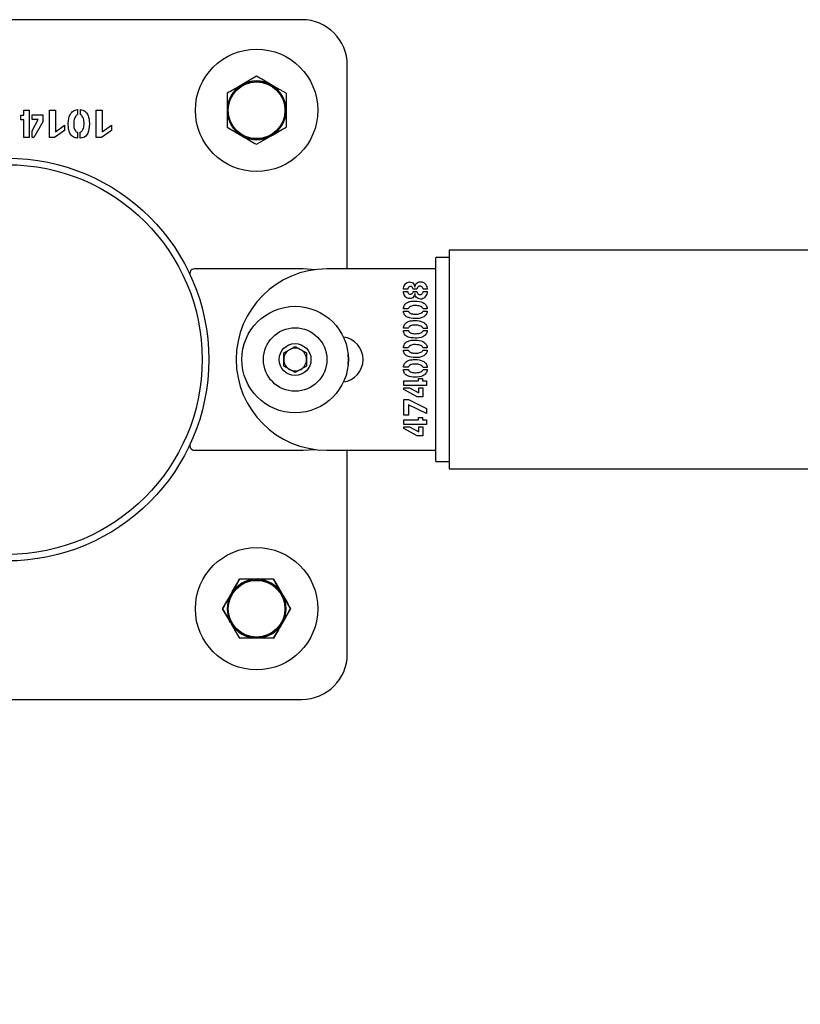
# Model space of a CAD drawing. Units: millimetres. Extents: x 0 to 69.7, y 0 to 81.8.
# Drawn here: x 46 to 46.2, y 74.4 to 74.8 of the extents above; entities that cross this region are included whole.
import ezdxf

# ---------------------------------------------------------------- set-up
doc = ezdxf.new("R2010")
doc.units = ezdxf.units.MM
doc.layers.add('LE_NORM', color=179, linetype='Continuous', lineweight=50)
doc.styles.add('SLDTEXTSTYLE0', font='TXT', dxfattribs={"width": 0.605})
doc.dimstyles.new('SLDDIMSTYLE0', dxfattribs={"dimtxt": 0.35, "dimasz": 0.3, "dimexe": 0, "dimexo": 0.0625, "dimgap": 0.08750000000000001, "dimtad": 1, "dimdec": 0, "dimlfac": 70, "dimrnd": 1e-09, "dimzin": 12, "dimdsep": 46, "dimtxsty": 'SLDTEXTSTYLE0', "dimsah": 1, "dimcen": 0.09, "dimadec": 0, "dimazin": 3, "dimtfac": 1, "dimtofl": 0, "dimtmove": 0, "dimatfit": 3, "dimfxl": 1, "dimfrac": 2, "dimtolj": 1, "dimtzin": 12, "dimarcsym": 0})

# ---------------------------------------------------------------- blocks, each defined once
blk = doc.blocks.new('*D82')
at = {"layer": 'Defpoints', "color": 0}
for p in [(23.12623476527545, 74.64604813270215), (51.66909190813253, 74.64604813270205), (51.66909190813252, 72.8760931376002), (51.66909190813252, 72.8760931376002)]:
    blk.add_point(p, dxfattribs=at)
at = {"layer": 'LE_NORM', "color": 0, "lineweight": -2}
for p, q in [((23.12623476527545, 74.58354813270215), (23.12623476527544, 72.87609313760028)), ((51.66909190813253, 74.58354813270205), (51.66909190813252, 72.8760931376002)), ((23.42623476527545, 72.87609313760028), (51.36909190813252, 72.8760931376002))]:
    blk.add_line(p, q, dxfattribs=at)
at = {"layer": 'LE_NORM', "color": 0}
for points in [[(23.42623476527545, 72.92609313760028), (23.42623476527545, 72.82609313760028), (23.12623476527544, 72.87609313760028)], [(51.36909190813252, 72.8260931376002), (51.36909190813252, 72.92609313760019), (51.66909190813252, 72.8760931376002)]]:
    blk.add_solid(points, dxfattribs=at)
at = {"layer": 'LE_NORM', "color": 0, "insert": (37.39766333670399, 73.31359313760024), "char_height": 0.35, "attachment_point": 2, "style": 'SLDTEXTSTYLE0'}
blk.add_mtext('\\A1;10x200 .H1', dxfattribs=at)

msp = doc.modelspace()

# ---------------------------------------------------------------- linework, layer by layer
at = {"color": 7, "linetype": 'Continuous', "lineweight": 25}
for p, q in [((46.06194905098968, 74.75319098984491), (45.87623476527538, 74.75319098984491)), ((46.0762347652754, 74.67461956127347), (46.0762347652754, 74.73890527555918)), ((46.04766333670396, 74.73534178055841), (46.04302047956111, 74.73266122573717)), ((46.05694905098967, 74.72998067091594), (46.05230619384682, 74.73266122573717)), ((45.9742937098742, 74.72461956127347), (45.97601804023135, 74.72461956127347)), ((45.9742937098742, 74.723077522583), (45.9742937098742, 74.72461956127347)), ((45.97601804023135, 74.72461956127347), (45.97601804023135, 74.71604441246396)), ((45.98239452832658, 74.71604441246396), (45.98239452832658, 74.72461956127347)), ((45.98239452832658, 74.72461956127347), (45.98428440927897, 74.72461956127347)), ((45.98428440927897, 74.72461956127347), (45.98428440927897, 74.71786918924967)), ((45.99128031701706, 74.72482603448776), (45.99128031701706, 74.72326911484491)), ((45.99215457296944, 74.72328213567823), (45.99215457296944, 74.72482603448776)), ((45.99715643308849, 74.72461956127347), (45.99904631404087, 74.72461956127347)), ((45.99715643308849, 74.71604441246396), (45.99715643308849, 74.72461956127347)), ((45.99904631404087, 74.72461956127347), (45.99904631404087, 74.71786918924967)), ((45.9733952723742, 74.723077522583), (45.9742937098742, 74.723077522583)), ((45.9733952723742, 74.72157268627348), (45.9733952723742, 74.723077522583)), ((45.9742937098742, 74.72157268627348), (45.9733952723742, 74.72157268627348)), ((45.9742937098742, 74.71604441246396), (45.9742937098742, 74.72157268627348)), ((45.97691647773135, 74.72315378746396), (45.98026097177896, 74.72315378746396)), ((45.97691647773135, 74.7216749928211), (45.97691647773135, 74.72315378746396)), ((45.97691647773135, 74.71819098984491), (45.97879519796945, 74.7216749928211)), ((45.97879519796945, 74.7216749928211), (45.97691647773135, 74.7216749928211)), ((45.98026097177896, 74.72103325174966), (45.97747079320754, 74.71604441246396)), ((45.98026097177896, 74.72315378746396), (45.98026097177896, 74.72103325174966)), ((45.97691647773135, 74.71604441246396), (45.97691647773135, 74.71819098984491)), ((45.98718991523135, 74.71825609401158), (45.98401469201707, 74.71604441246396)), ((45.98428440927897, 74.71786918924967), (45.98718991523135, 74.71988741841633)), ((45.98718991523135, 74.71988741841633), (45.98718991523135, 74.71825609401158)), ((45.99126729618372, 74.71770177853539), (45.99126729618372, 74.71587700174967)), ((45.99212853130278, 74.71587700174967), (45.99212853130278, 74.71772782020204)), ((46.00195181999325, 74.71825609401158), (45.99877659677897, 74.71604441246396)), ((45.99904631404087, 74.71786918924967), (46.00195181999325, 74.71988741841633)), ((46.00195181999325, 74.71988741841633), (46.00195181999325, 74.71825609401158)), ((46.03837762241825, 74.71925845163099), (46.04302047956111, 74.71657789680975)), ((45.97601804023135, 74.71604441246396), (45.9742937098742, 74.71604441246396)), ((45.97747079320754, 74.71604441246396), (45.97691647773135, 74.71604441246396)), ((45.98401469201707, 74.71604441246396), (45.98239452832658, 74.71604441246396)), ((45.99877659677897, 74.71604441246396), (45.99715643308849, 74.71604441246396)), ((46.04766333670396, 74.71389734198851), (46.05230619384682, 74.71657789680975)), ((48.68694905098968, 74.6805432494624), (46.10837762241825, 74.6805432494624)), ((46.10837762241825, 74.6805432494624), (46.10837762241825, 74.6115432494624)), ((46.10837762241825, 74.67818610660525), (46.10409190813253, 74.67818610660525)), ((46.10409190813253, 74.6460432494624), (46.10409190813253, 74.67818610660525)), ((46.06237762242137, 74.67461956127347), (46.02807482678696, 74.67461956127347)), ((46.0660919081341, 74.6743771039551), (46.06237762242137, 74.67461956127347)), ((46.10409190813252, 74.67461956127347), (46.0698061938468, 74.67461956127347)), ((46.09526688333094, 74.66819417159613), (46.09394929900553, 74.66819417159613)), ((46.09819192053331, 74.66820502229058), (46.09703399642618, 74.66820502229058)), ((46.09752692797379, 74.66889016613979), (46.09757033075157, 74.66889016613979)), ((46.10140682628727, 74.66820502229058), (46.10018534811267, 74.66820502229058)), ((46.09393844831109, 74.6674547742747), (46.09526688333094, 74.6674547742747)), ((46.09703399642618, 74.66746562496915), (46.09817021914442, 74.66746562496915)), ((46.097581181446, 74.66682233379852), (46.09751762737855, 74.66682233379852)), ((46.10017449741824, 74.6674547742747), (46.10140682628727, 74.6674547742747)), ((46.10409190813253, 74.66743958172881), (46.10405619384682, 74.66743958172881)), ((46.09546994632696, 74.66204337794534), (46.09394929900553, 74.66204337794534)), ((46.10140682628727, 74.6620325272509), (46.10010939325157, 74.6620325272509)), ((46.10409190813253, 74.66295673599477), (46.10405619384682, 74.66295673599477)), ((46.09394929900553, 74.6613256820128), (46.09549164771585, 74.6613256820128)), ((46.10012024394601, 74.66130398062391), (46.10140682628727, 74.66130398062391)), ((46.10405619384682, 74.66079642998231), (46.10409190813253, 74.66079642998231)), ((46.09546994632696, 74.65589258429455), (46.09394929900553, 74.65589258429455)), ((46.10140682628727, 74.6558817336001), (46.10010939325157, 74.6558817336001)), ((46.10409190813253, 74.65786244725463), (46.10405619384682, 74.65786244725463)), ((46.09394929900553, 74.65517488836201), (46.09549164771585, 74.65517488836201)), ((46.10012024394601, 74.65515318697312), (46.10140682628727, 74.65515318697312)), ((46.05623476527538, 74.64811009794916), (46.05980619384681, 74.65017206319627)), ((46.05980619384681, 74.65017206319627), (46.06337762241823, 74.64811009794916)), ((46.09546994632696, 74.64974179064376), (46.09394929900553, 74.64974179064376)), ((46.10140682628727, 74.64973093994931), (46.10010939325157, 74.64973093994931)), ((46.10409190813253, 74.65053481982406), (46.10405619384682, 74.65053481982406)), ((46.05623476527538, 74.64398616745494), (46.05623476527538, 74.64811009794916)), ((46.06337762241823, 74.64811009794916), (46.06337762241823, 74.64398616745494)), ((46.09394929900553, 74.64902409471122), (46.09549164771585, 74.64902409471122)), ((46.10012024394601, 74.64900239332232), (46.10140682628727, 74.64900239332232)), ((46.05980619384681, 74.64192420220783), (46.05623476527538, 74.64398616745494)), ((46.06337762241823, 74.64398616745494), (46.05980619384681, 74.64192420220783)), ((46.09546994632696, 74.64359099699296), (46.09394929900553, 74.64359099699296)), ((46.10140682628727, 74.64358014629852), (46.10010939325157, 74.64358014629852)), ((46.10409190813253, 74.61390039231954), (46.10409190813253, 74.6460432494624)), ((46.09394929900553, 74.64287330106042), (46.09549164771585, 74.64287330106042)), ((46.09869570277537, 74.64003196921519), (46.09994973303331, 74.64003196921519)), ((46.09869570277537, 74.63928327129851), (46.09869570277537, 74.64003196921519)), ((46.09994973303331, 74.64003196921519), (46.09994973303331, 74.63928327129851)), ((46.10012024394601, 74.64285159967153), (46.10140682628727, 74.64285159967153)), ((46.10409190813253, 74.64107054036991), (46.10405619384682, 74.64107054036991)), ((46.0940888079341, 74.63928327129851), (46.09869570277537, 74.63928327129851)), ((46.0940888079341, 74.63784632933424), (46.0940888079341, 74.63928327129851)), ((46.10123476527538, 74.63784632933424), (46.0940888079341, 74.63784632933424)), ((46.0940888079341, 74.63709763141756), (46.09587762241823, 74.63709763141756)), ((46.0940888079341, 74.63663570185408), (46.0940888079341, 74.63709763141756)), ((46.09587762241823, 74.63709763141756), (46.09878095823173, 74.63553203121916)), ((46.09878095823173, 74.63709763141756), (46.10001328710078, 74.63709763141756)), ((46.09878095823173, 74.63553203121916), (46.09878095823173, 74.63709763141756)), ((46.09994973303331, 74.63928327129851), (46.10123476527538, 74.63928327129851)), ((46.10001328710078, 74.63709763141756), (46.10001328710078, 74.63431055304454)), ((46.10123476527538, 74.63928327129851), (46.10123476527538, 74.63784632933424)), ((46.10405619384682, 74.63910748557298), (46.10409190813253, 74.63910748557298)), ((46.09824617400554, 74.63431055304454), (46.0940888079341, 74.63663570185408)), ((46.10001328710078, 74.63431055304454), (46.09824617400554, 74.63431055304454)), ((46.10409190813253, 74.63619330223997), (46.10405619384682, 74.63619330223997)), ((46.10405619384682, 74.63417072954043), (46.10409190813253, 74.63417072954043)), ((46.10405619384682, 74.63405044190941), (46.10409190813253, 74.63405044190941)), ((46.0940888079341, 74.63340064481042), (46.09556760257696, 74.63340064481042)), ((46.0940888079341, 74.62848218002867), (46.0940888079341, 74.63340064481042)), ((46.09553505049362, 74.63174978915566), (46.09552419979919, 74.62848218002867)), ((46.10123476527538, 74.62902781494931), (46.09553505049362, 74.63174978915566)), ((46.09556760257696, 74.63340064481042), (46.10123476527538, 74.63056086306439)), ((46.10409190813253, 74.6312900693281), (46.10405619384682, 74.6312900693281)), ((46.09552419979919, 74.62848218002867), (46.0940888079341, 74.62848218002867)), ((46.09869570277537, 74.6277303819136), (46.09994973303331, 74.6277303819136)), ((46.09869570277537, 74.62698168399693), (46.09869570277537, 74.6277303819136)), ((46.09994973303331, 74.6277303819136), (46.09994973303331, 74.62698168399693)), ((46.10123476527538, 74.63056086306439), (46.10123476527538, 74.62902781494931)), ((46.10405619384682, 74.62912976331565), (46.10409190813253, 74.62912976331565)), ((46.0940888079341, 74.62698168399693), (46.09869570277537, 74.62698168399693)), ((46.0940888079341, 74.62554474203264), (46.0940888079341, 74.62698168399693)), ((46.10123476527538, 74.62554474203264), (46.0940888079341, 74.62554474203264)), ((46.0940888079341, 74.62479604411598), (46.09587762241823, 74.62479604411598)), ((46.0940888079341, 74.62433411455248), (46.0940888079341, 74.62479604411598)), ((46.09587762241823, 74.62479604411598), (46.09878095823173, 74.62323044391756)), ((46.09878095823173, 74.62479604411598), (46.10001328710078, 74.62479604411598)), ((46.09878095823173, 74.62323044391756), (46.09878095823173, 74.62479604411598)), ((46.09994973303331, 74.62698168399693), (46.10123476527538, 74.62698168399693)), ((46.10001328710078, 74.62479604411598), (46.10001328710078, 74.62200896574296)), ((46.10123476527538, 74.62698168399693), (46.10123476527538, 74.62554474203264)), ((46.09824617400554, 74.62200896574296), (46.0940888079341, 74.62433411455248)), ((46.10001328710078, 74.62200896574296), (46.09824617400554, 74.62200896574296)), ((46.02807482678696, 74.61747670413061), (46.06237762242137, 74.61747670413061)), ((46.06237762242137, 74.61747670413061), (46.06609190813408, 74.61771916144899)), ((46.0698061938468, 74.61747670413061), (46.10409190813252, 74.61747670413061)), ((46.0762347652754, 74.55319098984491), (46.0762347652754, 74.61747670413061)), ((46.10409190813253, 74.61390039231954), (46.10837762241825, 74.61390039231954)), ((46.10837762241825, 74.6115432494624), (48.68694905098968, 74.6115432494624)), ((46.04230222706148, 74.57676241841632), (46.03962167224026, 74.57211956127347)), ((46.05302444634644, 74.57676241841632), (46.05570500116768, 74.57211956127347)), ((46.03694111741902, 74.5674767041306), (46.03962167224026, 74.57211956127347)), ((46.05838555598892, 74.5674767041306), (46.05570500116768, 74.57211956127347)), ((46.03694111741902, 74.5674767041306), (46.03962167224026, 74.56283384698774)), ((46.05838555598892, 74.5674767041306), (46.05570500116768, 74.56283384698774)), ((46.04230222706148, 74.55819098984489), (46.03962167224026, 74.56283384698774)), ((46.05302444634644, 74.55819098984489), (46.05570500116768, 74.56283384698774)), ((45.87623476527538, 74.53890527555919), (46.06194905098968, 74.53890527555919))]:
    msp.add_line(p, q, dxfattribs=at)
at = {"color": 7, "linetype": 'Continuous', "lineweight": 25, "flags": 128}
msp.add_lwpolyline([(46.07651832438549, 74.64447813367666), (46.07666333670709, 74.64604813270205), (46.07651832438549, 74.64761813172743)], dxfattribs=at)
at = {"color": 7, "linetype": 'Continuous', "lineweight": 25}
for centre, radius in [((46.04766333670396, 74.72461956127346), 0.01928571428571502), ((46.04766333670396, 74.72461956127346), 0.00910000000000366), ((46.04766333670396, 74.72461956127346), 0.008928571428562293), ((45.96909190813254, 74.64604813270205), 0.06350000000000477), ((45.96909190813254, 74.64604813270206), 0.06142857142857139), ((46.05980619384681, 74.64604813270205), 0.01678571428571729), ((46.05980619384681, 74.64604813270205), 0.01000000000000512), ((46.05980619384681, 74.64604813270205), 0.005000000000009663), ((46.04766333670396, 74.5674767041306), 0.01928571428572212), ((46.04766333670396, 74.5674767041306), 0.009099999999996555), ((46.04766333670396, 74.5674767041306), 0.008928571428576504)]:
    msp.add_circle(centre, radius, dxfattribs=at)
for centre, radius, start, end in [((46.06194905098968, 74.73890527555918), 0.01428571428572667, 0, 90), ((46.04766333670396, 74.72461956127346), 0.00928571428571803, 60.00000000002896, 119.999999999971), ((46.04766333670396, 74.72461956127346), 0.00928571428571803, 119.999999999971, 180), ((46.04766333670396, 74.72461956127346), 0.00928571428571803, 0, 60.00000000002896), ((46.04766333670396, 74.72461956127346), 0.009285714285711877, 180, 239.9999999999851), ((46.04766333670396, 74.72461956127346), 0.009285714285717006, 300.0000000000149, 0), ((46.04766333670396, 74.72461956127346), 0.00928571428571543, 239.9999999999851, 300.0000000000149), ((46.02807482678696, 74.6731909898497), 0.001428571423780056, 90, 204.7110200023193), ((46.0698061938468, 74.64604813270205), 0.02857142857143202, 90, 270), ((46.07409190813252, 74.64604813270205), 0.007142857142858512, 277.5057101570777, 82.49428984290742), ((46.05980619384681, 74.64604813270205), 0.003571428571433071, 60.00000000025099, 120.0000000000604), ((46.05980619384681, 74.64604813270205), 0.003571428571433444, 120.0000000000604, 180), ((46.05980619384681, 74.64604813270205), 0.003571428571429519, 0, 60.00000000025099), ((46.05980619384681, 74.64604813270205), 0.003571428571433444, 180, 240.0000000000536), ((46.05980619384681, 74.64604813270205), 0.003571428571429519, 299.999999999749, 0), ((46.05980619384681, 74.64604813270205), 0.003571428571433071, 240.0000000000536, 299.999999999749), ((46.02807482678696, 74.6189052755544), 0.001428571423780056, 155.2889799981985, 270), ((46.04766333670396, 74.5674767041306), 0.009285714285717006, 90, 149.9999999999311), ((46.04766333670396, 74.5674767041306), 0.009285714285717006, 90, 149.9999999999311), ((46.04766333670396, 74.5674767041306), 0.009285714285721582, 30.00000000004697, 90), ((46.04766333670396, 74.5674767041306), 0.009285714285721582, 30.00000000004697, 90), ((46.04766333670396, 74.5674767041306), 0.009285714285709276, 149.9999999999092, 210.0000000000149), ((46.04766333670396, 74.5674767041306), 0.009285714285709276, 149.9999999999092, 210.0000000000149), ((46.04766333670396, 74.5674767041306), 0.009285714285721582, 330.0000000000289, 30.00000000004697), ((46.04766333670396, 74.5674767041306), 0.009285714285721582, 330.0000000000289, 30.00000000004697), ((46.04766333670396, 74.5674767041306), 0.0092857142857099, 209.999999999993, 270), ((46.04766333670396, 74.5674767041306), 0.0092857142857099, 209.999999999993, 270), ((46.04766333670396, 74.5674767041306), 0.00928571428571803, 270, 330.0000000000289), ((46.04766333670396, 74.5674767041306), 0.00928571428571803, 270, 330.0000000000289), ((46.06194905098968, 74.55319098984492), 0.01428571428574088, 270, 359.999999999943)]:
    msp.add_arc(centre, radius, start, end, dxfattribs=at)
for points, knots in [([(46.05230619384682, 74.73266122573717), (46.05219610838998, 74.73272478360532), (46.05062826928101, 74.73362997593694), (46.04909186381708, 74.7345170200451), (46.04766333670396, 74.73534178055841)], [0, 0, 0, 0, 0.07021476642947545, 1, 1, 1, 1]), ([(46.04302047956111, 74.73266122573717), (46.04291039410427, 74.73259766786904), (46.0413425549953, 74.73169247553743), (46.03980614953137, 74.73080543142925), (46.03837762241825, 74.72998067091594)], [0, 0, 0, 0, 0.0702147664295841, 1, 1, 1, 1]), ([(46.03837762241825, 74.72998067091594), (46.03837762241825, 74.7286623534385), (46.03837762241825, 74.72689498382006), (46.03837762241825, 74.72508056710949), (46.03837762241825, 74.72461956127346)], [0, 0, 0, 0, 0.7459206403131177, 1, 1, 1, 1]), ([(46.05694905098967, 74.72998067091594), (46.05694905098967, 74.7286623534385), (46.05694905098967, 74.72689498382006), (46.05694905098967, 74.72508056710949), (46.05694905098967, 74.72461956127346)], [0, 0, 0, 0, 0.7459206403131177, 1, 1, 1, 1]), ([(45.99126729618372, 74.71587700174967), (45.99101631745084, 74.71589375672781), (45.99051450426684, 74.71592725705203), (45.98982036545412, 74.7162491990271), (45.98924322453881, 74.71673858952727), (45.9886792152178, 74.71757827194767), (45.98838396061458, 74.71881907471277), (45.98830385715286, 74.72031558023772), (45.9884059891137, 74.72181951228823), (45.9888324615995, 74.72327056437912), (45.98961908118277, 74.72430101104126), (45.99052772074995, 74.72476558968808), (45.99102938469045, 74.72480588084778), (45.99128031701706, 74.72482603448776)], [0, 0, 0, 0, 0.06254590782685901, 0.1250558594871656, 0.1876015215085948, 0.2501419080770751, 0.3750745939255901, 0.5003927100680031, 0.6256819476821152, 0.7506871706200661, 0.8749679501553318, 0.9374589627900749, 1, 1, 1, 1]), ([(45.99215457296944, 74.72482603448776), (45.99240204705222, 74.72480073898673), (45.99289706895723, 74.72475014044741), (45.99376232055045, 74.7242348246379), (45.99453459924617, 74.72322772163598), (45.99493402570729, 74.7217809255008), (45.99501889816086, 74.71981566009828), (45.99479775947046, 74.71805485928853), (45.9941150891965, 74.71673137694027), (45.9935678503012, 74.71621153441181), (45.99287075002884, 74.71591676903515), (45.99237609109905, 74.71589026573876), (45.99212853130278, 74.71587700174967)], [0, 0, 0, 0, 0.06251316161879997, 0.1250449501788782, 0.2496315847984387, 0.3747285810180347, 0.5001235679641687, 0.7496727172726314, 0.8123094670103981, 0.874804928825588, 0.9373441689895695, 1, 1, 1, 1]), ([(46.03837762241825, 74.72461956127346), (46.03837762241825, 74.72323842172356), (46.03837762241824, 74.72142304581578), (46.03837762241825, 74.71967627718672), (46.03837762241825, 74.71925845163099)], [0, 0, 0, 0, 0.7608008589199313, 0.9999999999999999, 0.9999999999999999, 0.9999999999999999, 0.9999999999999999]), ([(46.05694905098967, 74.72461956127346), (46.05694905098967, 74.72323842172356), (46.05694905098967, 74.72142304581578), (46.05694905098967, 74.71967627718672), (46.05694905098967, 74.71925845163099)], [0, 0, 0, 0, 0.7608008589199313, 0.9999999999999999, 0.9999999999999999, 0.9999999999999999, 0.9999999999999999]), ([(45.99128031701706, 74.72326911484491), (45.99115304521095, 74.72322097451398), (45.99089657770516, 74.72312396614286), (45.99057412490841, 74.72267267348722), (45.99013590640054, 74.72183300900818), (45.99003690349404, 74.7204632539829), (45.99005342247082, 74.71908568741908), (45.99050225156775, 74.71823595379644), (45.99088148378216, 74.71783707804849), (45.99113894302764, 74.71774679035838), (45.99126729618374, 74.71770177853539)], [0, 0, 0, 0, 0.06177866001137639, 0.1244911919572454, 0.2497479925386647, 0.5000209736459491, 0.7503925896178465, 0.8750591894614005, 0.9377122879053723, 1, 1, 1, 1]), ([(45.99212853130278, 74.71772782020204), (45.99225282987784, 74.71777635034502), (45.99250272654957, 74.7178739180058), (45.9928482452994, 74.71829053672357), (45.99328212704208, 74.71912229603389), (45.99332164379562, 74.72047405460329), (45.99324277485948, 74.7218231896812), (45.99280888360254, 74.72264822198665), (45.99251091141522, 74.72309874898056), (45.99227271573231, 74.72322133446131), (45.99215457296944, 74.72328213567823)], [0, 0, 0, 0, 0.06205551613718985, 0.1247598127169002, 0.2496544567131101, 0.499985261177261, 0.750284713331219, 0.875514240693593, 0.9382562632412562, 1, 1, 1, 1]), ([(46.05230619384682, 74.71657789680975), (46.05241627930366, 74.71664145467788), (46.05398411841263, 74.7175466470095), (46.05552052387655, 74.71843369111768), (46.05694905098967, 74.71925845163099)], [0, 0, 0, 0, 0.07021476642958416, 1, 1, 1, 1]), ([(46.04302047956111, 74.71657789680975), (46.04313056501795, 74.71651433894162), (46.04469840412692, 74.71560914660999), (46.04623480959083, 74.71472210250181), (46.04766333670396, 74.71389734198851)], [0, 0, 0, 0, 0.07021476642947548, 1, 1, 1, 1]), ([(46.09394929900553, 74.66819417159613), (46.09396866205286, 74.66843975191087), (46.09400739438819, 74.6689309916905), (46.09432586582255, 74.66960272586759), (46.09477687417309, 74.67019587095281), (46.09547260406494, 74.67051481890161), (46.09621307761084, 74.67049423984133), (46.09693393707688, 74.6702450398866), (46.09736231015069, 74.66960348927387), (46.09747196781443, 74.6691283198973), (46.09752692797379, 74.66889016613979)], [0, 0, 0, 0, 0.1253219159372301, 0.2506842229333203, 0.375771543341848, 0.5003046211723575, 0.6254873288747174, 0.7498970355648801, 0.8746489911158043, 1, 1, 1, 1]), ([(46.09613493888648, 74.66907307784614), (46.09600544999516, 74.66905981731682), (46.09574653178043, 74.66903330235834), (46.09548007915164, 74.6687749549775), (46.09530377239759, 74.66849489778492), (46.09527916028603, 74.66829425550317), (46.09526688333094, 74.66819417159614)], [0, 0, 0, 0, 0.2797122181305432, 0.5592957620813618, 0.7801689574660889, 1, 1, 1, 1]), ([(46.09703399642618, 74.66820502229058), (46.09699989688795, 74.66832722319099), (46.09693147786579, 74.66857241320083), (46.09671691322093, 74.66886187597562), (46.09643669493803, 74.66904893052977), (46.09623556375004, 74.66906502557873), (46.09613493888648, 74.66907307784614)], [0, 0, 0, 0, 0.27903717699026, 0.5598741739947461, 0.7798073902230315, 1, 1, 1, 1]), ([(46.09757033075157, 74.66889016613979), (46.09762109145933, 74.66914400093609), (46.09772220219928, 74.66964961689787), (46.09817452948883, 74.67033296718132), (46.09894035210245, 74.67058589441879), (46.09972251013332, 74.67061547402749), (46.10046159655127, 74.6702881395963), (46.10096153625227, 74.66968110372899), (46.10132732955535, 74.66898312052572), (46.10138033487895, 74.66846431493782), (46.10140682628727, 74.66820502229058)], [0, 0, 0, 0, 0.125412681304075, 0.2498107209921359, 0.3743431270630761, 0.4995803728867371, 0.6241641345720313, 0.7493718258747373, 0.8747391233660311, 1, 1, 1, 1]), ([(46.10018534811267, 74.66820502229058), (46.10015994535767, 74.66833145364939), (46.10010904056529, 74.66858481050268), (46.09988311185715, 74.66890655382291), (46.09956403269717, 74.66913957588308), (46.09917603883777, 74.66919761214685), (46.0987859024477, 74.66914987781492), (46.09846506209043, 74.66891716329245), (46.09824660199347, 74.66858868401937), (46.09821011768835, 74.66833269905607), (46.09819192053331, 74.66820502229058)], [0, 0, 0, 0, 0.1249647015652654, 0.2504178066547586, 0.3751461796158228, 0.5001552102472885, 0.625265006378592, 0.749779592732128, 0.875198402882432, 1, 1, 1, 1]), ([(46.09751762737855, 74.66682233379852), (46.09746700644848, 74.66658633295691), (46.09736608692002, 74.6661158340225), (46.09694092267119, 74.66548045047945), (46.09622162951754, 74.66525071002485), (46.095495438995, 74.66523529196502), (46.09479376333799, 74.66550305849543), (46.09430907747459, 74.66606182440009), (46.09399482076961, 74.66672746052618), (46.09395724493082, 74.66721226152438), (46.09393844831109, 74.6674547742747)], [0, 0, 0, 0, 0.1253438785840756, 0.2498896228860836, 0.3743496570232287, 0.4996545876612389, 0.6243182440052313, 0.749316184769597, 0.874600048851296, 1, 1, 1, 1]), ([(46.09526688333094, 74.6674547742747), (46.09529246703727, 74.66734911621054), (46.09534385127668, 74.6671369046101), (46.09553517475899, 74.66686393938957), (46.09581504216517, 74.66667709491755), (46.09614526989826, 74.66663705626186), (46.09647480902944, 74.66668576257153), (46.09674810408779, 74.66688178508424), (46.0969380693799, 74.66715315166326), (46.09700210158454, 74.6673617305307), (46.09703399642618, 74.66746562496915)], [0, 0, 0, 0, 0.1244246641021825, 0.2499038507917754, 0.3746691433670797, 0.4998558265389061, 0.6249301879806283, 0.7497641737881988, 0.875355969835258, 1, 1, 1, 1]), ([(46.10140682628727, 74.6674547742747), (46.10137969762707, 74.66719616847055), (46.10132540893572, 74.66667865781679), (46.10095255572769, 74.66598733640728), (46.10045197677616, 74.6653821486817), (46.09970778790108, 74.66507265502719), (46.09892755479764, 74.66510802717985), (46.09817381329808, 74.66538329361917), (46.09772230867252, 74.66606161853053), (46.0976283342635, 74.66656816690892), (46.097581181446, 74.66682233379852)], [0, 0, 0, 0, 0.1252430605778382, 0.2506309491916306, 0.3758092949027871, 0.5003679223321617, 0.6256050462961431, 0.7501124726237637, 0.8746158544878514, 1, 1, 1, 1]), ([(46.09817021914442, 74.66746562496915), (46.09820006750952, 74.6673424030162), (46.09825990011248, 74.66709539819162), (46.09847075910821, 74.66677241653157), (46.09878400530663, 74.66653650984091), (46.09916824184776, 74.66648456489362), (46.09955242781703, 74.66653396603742), (46.09986914799742, 74.66676453598717), (46.10008487794967, 74.66708478182088), (46.10014468423353, 74.66733169104803), (46.10017449741824, 74.6674547742747)], [0, 0, 0, 0, 0.1249330117661407, 0.2504347311448296, 0.3750083224588895, 0.5000963170351086, 0.6251567442626353, 0.7497981506243541, 0.8752754147881563, 1, 1, 1, 1]), ([(46.09394929900553, 74.66204337794534), (46.09396326221083, 74.66225252700953), (46.09399118059433, 74.66267070490306), (46.09425945472654, 74.66324915211274), (46.09466732137861, 74.66373010972173), (46.09536685139034, 74.66420008339722), (46.09640241895012, 74.66444638877661), (46.09805060875802, 74.66453364091359), (46.09976895290856, 74.66433016571561), (46.10096939574703, 74.66341708312507), (46.10135643984816, 74.66265965665941), (46.10139002632832, 74.66224162613757), (46.10140682628727, 74.6620325272509)], [0, 0, 0, 0, 0.06264753185461033, 0.1252590491216934, 0.1879063347716509, 0.2505483363970017, 0.3756840117487942, 0.5012057436379115, 0.7502820893796923, 0.8747647992065543, 0.9373573466759502, 1, 1, 1, 1]), ([(46.10010939325157, 74.6620325272509), (46.10006927630913, 74.66213858708932), (46.09998843599985, 74.66235231001082), (46.09961235878683, 74.66262102067478), (46.09891263838762, 74.66298620276467), (46.09777117586657, 74.66306870518675), (46.09662320373005, 74.66305493937277), (46.09591509237784, 74.66268091512532), (46.09558269592122, 74.66236488827998), (46.09550745617946, 74.66215033890876), (46.09546994632696, 74.66204337794534)], [0, 0, 0, 0, 0.06177866001124933, 0.1244911919572644, 0.2497479925386258, 0.5000209736459362, 0.7503925896178306, 0.8750591894614802, 0.9377122879054136, 1, 1, 1, 1]), ([(46.10140682628727, 74.66130398062391), (46.10138571865235, 74.6610977583207), (46.10134349709307, 74.66068525226653), (46.10091462742204, 74.65996408747385), (46.09973689515837, 74.65906691591647), (46.09762122474916, 74.65886564796486), (46.09576558635868, 74.65910129227261), (46.09466111220812, 74.6596702209924), (46.09422812051305, 74.66012624847674), (46.09398242731051, 74.66070716666772), (46.09396034862762, 74.66111938226929), (46.09394929900553, 74.6613256820128)], [0, 0, 0, 0, 0.0626211440602437, 0.1252609472369434, 0.2500627872408912, 0.499260103757348, 0.7492403131128251, 0.8119852587725943, 0.8745886724552657, 0.937235940107504, 1, 1, 1, 1]), ([(46.09549164771585, 74.6613256820128), (46.09553208950166, 74.66122209986692), (46.09561339588564, 74.66101385264047), (46.09596057815045, 74.66072592034895), (46.09665371090905, 74.66036435223005), (46.09778017638354, 74.6603314216021), (46.09890445561514, 74.66039714571556), (46.09959198253635, 74.660758721763), (46.09996742169794, 74.6610070319191), (46.10006957626524, 74.66120552832152), (46.10012024394601, 74.66130398062391)], [0, 0, 0, 0, 0.06205551613683735, 0.1247598127167759, 0.2496544567129084, 0.4999852611772466, 0.7502847133312396, 0.8755142406934467, 0.938256263241267, 0.9999999999999999, 0.9999999999999999, 0.9999999999999999, 0.9999999999999999]), ([(46.09394929900553, 74.65589258429455), (46.09396326221083, 74.65610173335874), (46.09399118059432, 74.65651991125226), (46.09425945472654, 74.65709835846195), (46.09466732137861, 74.65757931607092), (46.09536685139034, 74.65804928974642), (46.09640241895012, 74.65829559512581), (46.09805060875802, 74.65838284726279), (46.09976895290856, 74.65817937206482), (46.10096939574703, 74.65726628947428), (46.10135643984816, 74.65650886300861), (46.10139002632832, 74.65609083248678), (46.10140682628727, 74.6558817336001)], [0, 0, 0, 0, 0.06264753185473372, 0.1252590491216976, 0.1879063347716522, 0.2505483363970718, 0.375684011748823, 0.5012057436379346, 0.7502820893797039, 0.8747647992065601, 0.9373573466759532, 1, 1, 1, 1]), ([(46.10010939325157, 74.6558817336001), (46.10006927630913, 74.65598779343853), (46.09998843599986, 74.65620151636003), (46.09961235878683, 74.65647022702399), (46.09891263838763, 74.65683540911388), (46.09777117586655, 74.65691791153594), (46.09662320373005, 74.65690414572198), (46.09591509237784, 74.65653012147453), (46.09558269592122, 74.65621409462919), (46.09550745617946, 74.65599954525797), (46.09546994632696, 74.65589258429455)], [0, 0, 0, 0, 0.0617786600114572, 0.1244911919573167, 0.2497479925386706, 0.5000209736459661, 0.7503925896178455, 0.8750591894614878, 0.9377122879054174, 1, 1, 1, 1]), ([(46.10140682628727, 74.65515318697312), (46.10138571865235, 74.65494696466989), (46.10134349709307, 74.65453445861574), (46.10091462742204, 74.65381329382306), (46.09973689515837, 74.65291612226567), (46.09762122474916, 74.65271485431407), (46.09576558635868, 74.65295049862182), (46.09466111220812, 74.6535194273416), (46.09422812051307, 74.65397545482595), (46.09398242731051, 74.65455637301693), (46.09396034862762, 74.6549685886185), (46.09394929900553, 74.65517488836201)], [0, 0, 0, 0, 0.06262114406010993, 0.1252609472369159, 0.2500627872408506, 0.4992601037572813, 0.7492403131127324, 0.811985258772495, 0.8745886724551599, 0.9372359401075104, 1, 1, 1, 1]), ([(46.09549164771585, 74.65517488836201), (46.09553208950166, 74.65507130621612), (46.09561339588564, 74.65486305898968), (46.09596057815045, 74.65457512669815), (46.09665371090904, 74.65421355857926), (46.09778017638355, 74.6541806279513), (46.09890445561514, 74.65424635206476), (46.09959198253634, 74.65460792811221), (46.09996742169794, 74.65485623826831), (46.10006957626524, 74.65505473467073), (46.10012024394601, 74.65515318697312)], [0, 0, 0, 0, 0.06205551613704677, 0.1247598127169792, 0.2496544567130993, 0.4999852611773859, 0.7502847133313216, 0.8755142406935164, 0.9382562632414768, 1, 1, 1, 1]), ([(46.09394929900553, 74.64974179064376), (46.09396326221083, 74.64995093970795), (46.09399118059432, 74.65036911760147), (46.09425945472654, 74.65094756481115), (46.09466732137861, 74.65142852242013), (46.09536685139034, 74.65189849609563), (46.09640241895012, 74.65214480147503), (46.09805060875802, 74.652232053612), (46.09976895290856, 74.65202857841403), (46.10096939574703, 74.65111549582349), (46.10135643984816, 74.65035806935782), (46.10139002632832, 74.64994003883598), (46.10140682628727, 74.64973093994931)], [0, 0, 0, 0, 0.06264753185472993, 0.12525904912169, 0.1879063347716408, 0.2505483363970566, 0.3756840117488358, 0.5012057436379398, 0.750282089379719, 0.8747647992065677, 0.9373573466759569, 1, 1, 1, 1]), ([(46.10010939325157, 74.64973093994931), (46.10006927630913, 74.64983699978772), (46.09998843599985, 74.65005072270922), (46.09961235878683, 74.65031943337318), (46.09891263838763, 74.65068461546308), (46.09777117586655, 74.65076711788515), (46.09662320373005, 74.65075335207118), (46.09591509237784, 74.65037932782374), (46.09558269592122, 74.65006330097839), (46.09550745617946, 74.64984875160717), (46.09546994632696, 74.64974179064376)], [0, 0, 0, 0, 0.06177866001145436, 0.1244911919574629, 0.2497479925387048, 0.5000209736459889, 0.7503925896178568, 0.8750591894614934, 0.9377122879054203, 1, 1, 1, 1]), ([(46.10140682628727, 74.64900239332232), (46.10138571865235, 74.6487961710191), (46.10134349709307, 74.64838366496495), (46.10091462742204, 74.64766250017227), (46.09973689515837, 74.64676532861488), (46.09762122474916, 74.64656406066328), (46.09576558635868, 74.64679970497102), (46.09466111220812, 74.6473686336908), (46.09422812051307, 74.64782466117516), (46.09398242731051, 74.64840557936614), (46.09396034862762, 74.64881779496771), (46.09394929900553, 74.64902409471122)], [0, 0, 0, 0, 0.06262114406010993, 0.1252609472369159, 0.2500627872408506, 0.4992601037572813, 0.7492403131127324, 0.811985258772495, 0.8745886724551599, 0.9372359401075104, 1, 1, 1, 1]), ([(46.09549164771585, 74.64902409471122), (46.09553208950166, 74.64892051256533), (46.09561339588564, 74.64871226533889), (46.09596057815045, 74.64842433304736), (46.09665371090904, 74.64806276492845), (46.09778017638354, 74.6480298343005), (46.09890445561514, 74.64809555841397), (46.09959198253635, 74.64845713446142), (46.09996742169794, 74.6487054446175), (46.10006957626524, 74.64890394101992), (46.10012024394601, 74.64900239332232)], [0, 0, 0, 0, 0.06205551613705006, 0.124759812716822, 0.2496544567130594, 0.4999852611773593, 0.7502847133313082, 0.8755142406935096, 0.9382562632414734, 0.9999999999999999, 0.9999999999999999, 0.9999999999999999, 0.9999999999999999]), ([(46.09394929900553, 74.64359099699296), (46.09396326221083, 74.64380014605716), (46.09399118059433, 74.64421832395068), (46.09425945472654, 74.64479677116036), (46.09466732137861, 74.64527772876934), (46.09536685139035, 74.64574770244484), (46.09640241895012, 74.64599400782423), (46.09805060875802, 74.6460812599612), (46.09976895290856, 74.64587778476323), (46.10096939574703, 74.64496470217269), (46.10135643984816, 74.64420727570702), (46.10139002632833, 74.64378924518519), (46.10140682628727, 74.64358014629852)], [0, 0, 0, 0, 0.0626475318546158, 0.125259049121588, 0.187906334771648, 0.2505483363970044, 0.3756840117488077, 0.501205743637936, 0.7502820893797635, 0.8747647992065553, 0.9373573466760707, 1, 1, 1, 1]), ([(46.10010939325157, 74.64358014629852), (46.10006927630913, 74.64368620613693), (46.09998843599986, 74.64389992905843), (46.09961235878683, 74.6441686397224), (46.09891263838762, 74.64453382181229), (46.09777117586655, 74.64461632423435), (46.09662320373003, 74.64460255842039), (46.09591509237784, 74.64422853417295), (46.09558269592122, 74.6439125073276), (46.09550745617946, 74.64369795795638), (46.09546994632696, 74.64359099699296)], [0, 0, 0, 0, 0.06177866001125215, 0.1244911919572701, 0.2497479925386372, 0.5000209736459591, 0.7503925896178648, 0.8750591894615202, 0.9377122879056267, 1, 1, 1, 1]), ([(46.10140682628727, 74.64285159967153), (46.10138571865235, 74.64264537736831), (46.10134349709307, 74.64223287131415), (46.10091462742204, 74.64151170652147), (46.09973689515837, 74.64061453496409), (46.09762122474916, 74.64041326701248), (46.09576558635868, 74.64064891132023), (46.09466111220812, 74.64121784004001), (46.09422812051305, 74.64167386752437), (46.09398242731051, 74.64225478571534), (46.09396034862762, 74.64266700131691), (46.09394929900553, 74.64287330106042)], [0, 0, 0, 0, 0.06262114406011798, 0.125260947236932, 0.2500627872408021, 0.4992601037572649, 0.749240313112725, 0.8119852587724956, 0.8745886724552627, 0.9372359401075024, 1, 1, 1, 1]), ([(46.09549164771585, 74.64287330106042), (46.09553208950166, 74.64276971891454), (46.09561339588564, 74.64256147168808), (46.09596057815045, 74.64227353939657), (46.09665371090904, 74.64191197127766), (46.09778017638355, 74.64187904064971), (46.09890445561514, 74.64194476476317), (46.09959198253635, 74.64230634081063), (46.09996742169794, 74.6425546509667), (46.10006957626524, 74.64275314736913), (46.10012024394601, 74.64285159967153)], [0, 0, 0, 0, 0.06205551613706232, 0.1247598127168466, 0.2496544567129981, 0.4999852611773744, 0.7502847133314053, 0.8755142406936315, 0.9382562632414613, 1, 1, 1, 1]), ([(46.03962167224026, 74.57211956127347), (46.03968523010839, 74.5722296467303), (46.04059042244002, 74.57379748583928), (46.04147746654819, 74.57533389130319), (46.04230222706148, 74.57676241841632)], [0, 0, 0, 0, 0.07021476642958409, 1, 1, 1, 1]), ([(46.04766333670396, 74.57676241841632), (46.04628219715406, 74.57676241841632), (46.04446682124627, 74.57676241841632), (46.04272005261723, 74.57676241841632), (46.04230222706148, 74.57676241841632)], [0, 0, 0, 0, 0.7608008589199313, 0.9999999999999999, 0.9999999999999999, 0.9999999999999999, 0.9999999999999999]), ([(46.04766333670396, 74.57676241841632), (46.04717586182376, 74.57676241841632), (46.0453612158858, 74.57676241841632), (46.04359440971858, 74.57676241841632), (46.04230222706148, 74.57676241841632)], [0, 0, 0, 0, 0.2686336050554995, 1, 1, 1, 1]), ([(46.05302444634644, 74.57676241841632), (46.051706128869, 74.57676241841632), (46.04993875925057, 74.57676241841632), (46.04812434253999, 74.57676241841632), (46.04766333670396, 74.57676241841632)], [0, 0, 0, 0, 0.7459206403131177, 1, 1, 1, 1]), ([(46.05302444634644, 74.57676241841632), (46.05257437187741, 74.57676241841632), (46.0508268583133, 74.57676241841632), (46.04901129743554, 74.57676241841632), (46.04766333670396, 74.57676241841632)], [0, 0, 0, 0, 0.2575513451037678, 1, 1, 1, 1]), ([(46.05570500116768, 74.57211956127347), (46.05564144329954, 74.5722296467303), (46.05473625096792, 74.57379748583928), (46.05384920685975, 74.57533389130319), (46.05302444634644, 74.57676241841632)], [0, 0, 0, 0, 0.0702147664295841, 1, 1, 1, 1]), ([(46.03962167224026, 74.57211956127347), (46.03955811437211, 74.57200947581663), (46.0386529220405, 74.57044163670764), (46.03776587793232, 74.56890523124373), (46.03694111741902, 74.5674767041306)], [0, 0, 0, 0, 0.07021476642966365, 0.9999999999999999, 0.9999999999999999, 0.9999999999999999, 0.9999999999999999]), ([(46.05570500116768, 74.57211956127347), (46.05576855903581, 74.57200947581663), (46.05667375136743, 74.57044163670764), (46.0575607954756, 74.56890523124373), (46.05838555598892, 74.5674767041306)], [0, 0, 0, 0, 0.07021476642946148, 1, 1, 1, 1]), ([(46.03962167224026, 74.56283384698774), (46.03955811437211, 74.56294393244458), (46.03865292204048, 74.56451177155354), (46.03776587793232, 74.56604817701746), (46.03694111741902, 74.5674767041306)], [0, 0, 0, 0, 0.0702147664294614, 0.9999999999999999, 0.9999999999999999, 0.9999999999999999, 0.9999999999999999]), ([(46.05570500116768, 74.56283384698774), (46.05576855903581, 74.56294393244458), (46.05667375136743, 74.56451177155357), (46.0575607954756, 74.56604817701748), (46.05838555598892, 74.5674767041306)], [0, 0, 0, 0, 0.07021476642966362, 0.9999999999999999, 0.9999999999999999, 0.9999999999999999, 0.9999999999999999]), ([(46.03962167224026, 74.56283384698774), (46.03968523010839, 74.5627237615309), (46.04059042244, 74.56115592242193), (46.04147746654819, 74.55961951695802), (46.04230222706148, 74.55819098984489)], [0, 0, 0, 0, 0.07021476642958417, 1, 1, 1, 1]), ([(46.05570500116768, 74.56283384698774), (46.05564144329954, 74.5627237615309), (46.05473625096792, 74.56115592242193), (46.05384920685975, 74.55961951695802), (46.05302444634644, 74.55819098984489)], [0, 0, 0, 0, 0.07021476642958414, 1, 1, 1, 1]), ([(46.04766333670396, 74.55819098984489), (46.04628219715406, 74.55819098984489), (46.04446682124627, 74.55819098984489), (46.04272005261723, 74.55819098984489), (46.04230222706148, 74.55819098984489)], [0, 0, 0, 0, 0.7608008589199313, 0.9999999999999999, 0.9999999999999999, 0.9999999999999999, 0.9999999999999999]), ([(46.04766333670396, 74.55819098984489), (46.04717586182376, 74.55819098984489), (46.0453612158858, 74.55819098984489), (46.04359440971858, 74.55819098984489), (46.04230222706148, 74.55819098984489)], [0, 0, 0, 0, 0.2686336050554997, 1, 1, 1, 1]), ([(46.05302444634644, 74.55819098984489), (46.051706128869, 74.55819098984489), (46.04993875925057, 74.55819098984489), (46.04812434253999, 74.55819098984489), (46.04766333670396, 74.55819098984489)], [0, 0, 0, 0, 0.7459206403131177, 1, 1, 1, 1]), ([(46.05302444634644, 74.55819098984489), (46.05257437187741, 74.55819098984489), (46.0508268583133, 74.55819098984489), (46.04901129743554, 74.55819098984489), (46.04766333670396, 74.55819098984489)], [0, 0, 0, 0, 0.2575513451037678, 1, 1, 1, 1])]:
    msp.add_open_spline(points, degree=3, knots=knots, dxfattribs=at)

# ---------------------------------------------------------------- dimensions: what is measured, and where the dimension line sits
at = {"layer": 'LE_NORM', "color": 7}
dim = msp.add_linear_dim(base=(51.66909190813252, 72.8760931376002), p1=(23.12623476527545, 74.64604813270215), p2=(51.66909190813253, 74.64604813270205), text='10x200 .H1', dimstyle='SLDDIMSTYLE0', dxfattribs=at)
dim.commit()
dim.dimension.update_dxf_attribs({"geometry": '*D82', "text_midpoint": (37.39766333670399, 72.87609313760024), "dimtype": 160})

doc.saveas('drawing.dxf')
